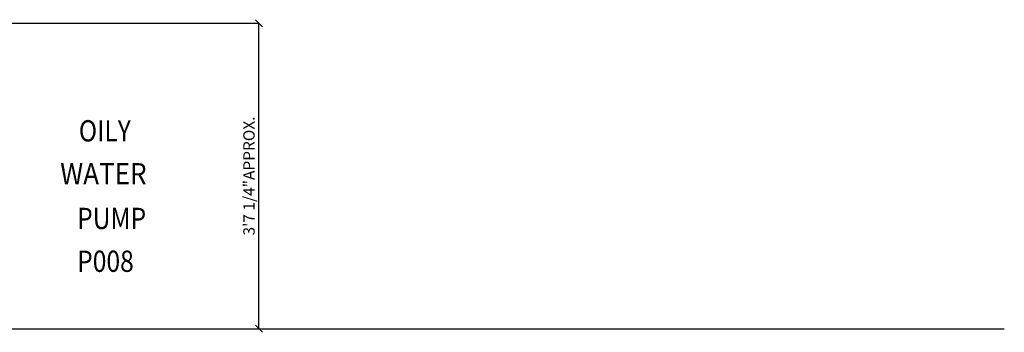
# Model space of a CAD drawing. Extents: x 16813 to 40046, y -20550 to -7225.
# Drawn here: x 23717 to 27188, y -11060 to -9958 of the extents above; entities that cross this region are included whole.
import ezdxf

# ---------------------------------------------------------------- set-up
doc = ezdxf.new("R2010")
doc.units = 0
doc.header["$LTSCALE"] = 50
doc.header["$MEASUREMENT"] = 0
doc.header["$PDMODE"] = 66
doc.header["$PDSIZE"] = -5
doc.layers.get('0').update_dxf_attribs({"linetype": 'CONTINUOUS'})
doc.layers.get('DEFPOINTS').update_dxf_attribs({"linetype": 'CONTINUOUS'})
for name, color, linetype in [('DIM', 11, 'CONTINUOUS'), ('EQUIPMENT', 1, 'CONTINUOUS'), ('PIPING', 3, 'CONTINUOUS')]:
    doc.layers.add(name, color=color, linetype=linetype)
doc.styles.add('ROMANC', font='romanc.shx', dxfattribs={"width": 0.95})
doc.styles.add('SIMPLEX', font='simplex.shx')
doc.dimstyles.new('D50', dxfattribs={"dimscale": 50, "dimtxt": 3, "dimasz": 2, "dimexe": 1, "dimexo": 1, "dimgap": 1, "dimtad": 1, "dimdec": 3, "dimlfac": 0.03937, "dimzin": 9, "dimtxsty": 'ROMANC', "dimblk1": 'OBLIQUE', "dimblk2": 'OBLIQUE', "dimsah": 1, "dimcen": 2, "dimdle": 1, "dimclrd": 11, "dimclre": 11, "dimclrt": 2, "dimazin": 3, "dimtfac": 1, "dimtdec": 3, "dimtmove": 0, "dimatfit": 3, "dimtvp": 1, "dimtolj": 1, "dimtzin": 9})

# ---------------------------------------------------------------- blocks, each defined once
blk = doc.blocks.new('_OBLIQUE')
at = {"color": 0, "linetype": 'BYBLOCK'}
blk.add_line((-0.5, -0.5), (0.5, 0.5), dxfattribs=at)
blk = doc.blocks.new('*D23')
at = {"color": 11, "linetype": 'BYBLOCK'}
for p, q in [((23059.7, -9970), (24561, -9970)), ((24560, -11048.7), (24560, -9969)), ((24276.5, -11047.7), (24561, -11047.7))]:
    blk.add_line(p, q, dxfattribs=at)
at = {"layer": 'DEFPOINTS', "color": 0, "linetype": 'BYBLOCK'}
for p in [(23058.7, -9970), (24560, -9970), (24275.5, -11047.7)]:
    blk.add_point(p, dxfattribs=at)
at = {"color": 11, "linetype": 'BYBLOCK', "xscale": 25, "yscale": 25, "zscale": 25}
for p, rotation in [((24560, -9970), 90), ((24560, -11047.7), 270)]:
    blk.add_blockref('_OBLIQUE', p, dxfattribs=dict(at, rotation=rotation))
at = {"color": 7, "linetype": 'BYBLOCK', "insert": (24525, -10508.9), "char_height": 40, "attachment_point": 5, "rotation": 90}
blk.add_mtext('\\A1;3\'7 1/4"APPROX.', dxfattribs=at)

msp = doc.modelspace()

# ---------------------------------------------------------------- linework, layer by layer
at = {"layer": 'EQUIPMENT'}
msp.add_line((17317.2, -11047.7), (27188, -11047.7), dxfattribs=at)

# ---------------------------------------------------------------- texts
at = {"layer": 'DIM', "color": 2, "style": 'SIMPLEX'}
for s, width, p in [('OILY', 0.85, (23925.1, -10387)), ('WATER', 0.9, (23859.6, -10538.5)), ('PUMP', 0.85, (23919.1, -10696)), ('P008', 0.85, (23919.1, -10847))]:
    msp.add_text(s, height=75, dxfattribs=dict(at, width=width)).set_placement(p)

# ---------------------------------------------------------------- dimensions: what is measured, and where the dimension line sits
at = {"layer": 'PIPING'}
dim = msp.add_linear_dim(base=(24560, -9970), p1=(24275.5, -11047.7), p2=(23058.7, -9970), angle=90, text='3\'7 1/4"APPROX.', dimstyle='D50', override={"dimscale": 1, "dimtxt": 40, "dimasz": 25, "dimgap": 15, "dimdec": 0, "dimlfac": -1, "dimtxsty": 'STANDARD', "dimclrt": 7}, dxfattribs=at)
dim.commit()
dim.dimension.update_dxf_attribs({"geometry": '*D23', "text_midpoint": (24525, -10508.9)})

doc.saveas('drawing.dxf')
